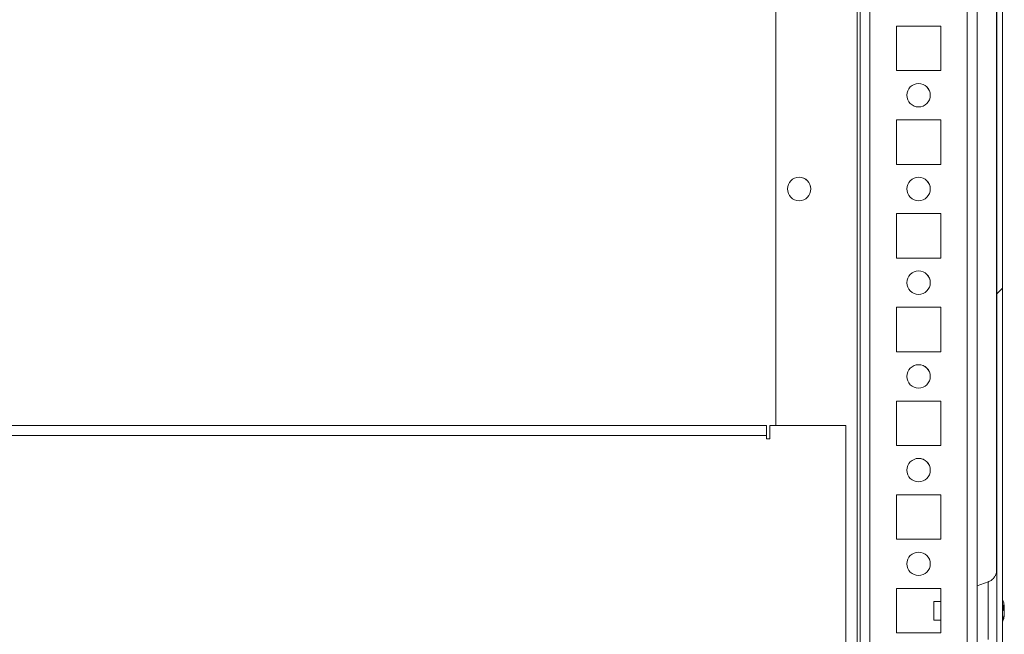
# Model space of a CAD drawing. Units: millimetres. Extents: x -3786 to 4614, y -3385 to 2555.
# Drawn here: x -1622 to -1412, y 1488 to 1619 of the extents above; entities that cross this region are included whole.
import ezdxf

# ---------------------------------------------------------------- set-up
doc = ezdxf.new("R2010")
doc.units = ezdxf.units.MM
doc.header["$LTSCALE"] = 5

msp = doc.modelspace()

# ---------------------------------------------------------------- hatches: boundary and pattern name
at = {"linetype": 'Continuous', "lineweight": 18}
h = msp.add_hatch(dxfattribs=at)
h.set_pattern_fill('ANSI32', scale=20, style=0)
h.set_pattern_definition([(45, (-3618.38, 972.32), (-134.704, 134.704), []), (45, (-3528.58, 972.32), (-134.704, 134.704), [])])
edge = h.paths.add_edge_path(flags=0)
edge.add_line((-1413.79, 1396.22), (-1413.79, 1397.14))
edge.add_line((-1413.79, 1397.14), (-1414.99, 1397.14))
edge.add_line((-1414.99, 1397.14), (-1414.99, 1396.22))
edge.add_arc((-1415.59, 1396.22), 0.6, 350, 360, ccw=False)
edge.add_line((-1414.99, 1396.12), (-1417.19, 1383.64))
edge.add_arc((-1415.96, 1383.42), 1.25, 170, 350)
edge.add_line((-1414.73, 1383.2), (-1412.53, 1395.68))
edge.add_ellipse((-1414.31, 1396), major_axis=(1.8, 0), ratio=1, start_angle=350, end_angle=360)
edge.add_line((-1412.51, 1396), (-1412.51, 2169.84))
edge.add_ellipse((-1414.31, 2169.84), major_axis=(1.8, 0), ratio=1, start_angle=360, end_angle=370)
edge.add_line((-1412.53, 2170.15), (-1414.73, 2182.63))
edge.add_arc((-1415.96, 2182.41), 1.25, 10, 190)
edge.add_line((-1417.19, 2182.19), (-1414.99, 2169.71))
edge.add_arc((-1415.59, 2169.61), 0.6, 0, 10, ccw=False)
edge.add_line((-1414.99, 2169.61), (-1414.99, 2168.69))
edge.add_line((-1414.99, 2168.69), (-1413.79, 2168.69))
edge.add_line((-1413.79, 2168.69), (-1413.79, 2169.61))
edge.add_ellipse((-1415.59, 2169.61), major_axis=(1.8, 0), ratio=1, start_angle=360, end_angle=370)
edge.add_line((-1413.81, 2169.92), (-1416.01, 2182.4))
edge.add_arc((-1415.96, 2182.41), 0.05, 10, 190, ccw=False)
edge.add_line((-1415.91, 2182.42), (-1413.71, 2169.94))
edge.add_arc((-1414.31, 2169.84), 0.6, 0, 10, ccw=False)
edge.add_line((-1413.71, 2169.84), (-1413.71, 2169.78))
edge.add_line((-1413.71, 2169.78), (-1413.71, 1396.05))
edge.add_line((-1413.71, 1396.05), (-1413.71, 1396))
edge.add_arc((-1414.31, 1396), 0.6, 350, 360, ccw=False)
edge.add_line((-1413.71, 1395.89), (-1415.91, 1383.41))
edge.add_arc((-1415.96, 1383.42), 0.05, 170, 350, ccw=False)
edge.add_line((-1416.01, 1383.43), (-1413.81, 1395.91))
edge.add_ellipse((-1415.59, 1396.22), major_axis=(-1.8, 0), ratio=1, start_angle=170, end_angle=180)

# ---------------------------------------------------------------- linework, layer by layer
at = {"color": 7, "linetype": 'Continuous', "lineweight": 18}
for p, q in [((-1413.71, 1396.05, -268.17), (-1413.71, 2169.78, -268.17)), ((-1412.51, 1396, -268.17), (-1412.51, 2169.84, -268.17)), ((-1442.92, 1429.42, -268.17), (-1442.92, 2107.92, -268.17)), ((-1417.92, 1430.93, -268.17), (-1417.92, 2082.92, -268.17)), ((-1413.71, 1498.9, -268.17), (-1413.71, 1776.96, -268.17)), ((-1413.81, 1774.83, -268.17), (-1413.81, 1501.08, -268.17)), ((-1460.92, 1532.42, -268.17), (-1460.92, 1633.92, -268.17)), ((-1425.67, 1617.67, -268.17), (-1435.17, 1617.67, -268.17)), ((-1435.17, 1617.67, -268.17), (-1435.17, 1608.17, -268.17)), ((-1425.67, 1608.17, -268.17), (-1425.67, 1617.67, -268.17)), ((-1435.17, 1608.17, -268.17), (-1425.67, 1608.17, -268.17)), ((-1425.67, 1597.67, -268.17), (-1435.17, 1597.67, -268.17)), ((-1435.17, 1597.67, -268.17), (-1435.17, 1588.17, -268.17)), ((-1425.67, 1588.17, -268.17), (-1425.67, 1597.67, -268.17)), ((-1435.17, 1588.17, -268.17), (-1425.67, 1588.17, -268.17)), ((-1425.67, 1577.67, -268.17), (-1435.17, 1577.67, -268.17)), ((-1435.17, 1577.67, -268.17), (-1435.17, 1568.17, -268.17)), ((-1425.67, 1568.17, -268.17), (-1425.67, 1577.67, -268.17)), ((-1435.17, 1568.17, -268.17), (-1425.67, 1568.17, -268.17)), ((-1425.67, 1557.67, -268.17), (-1435.17, 1557.67, -268.17)), ((-1435.17, 1557.67, -268.17), (-1435.17, 1548.17, -268.17)), ((-1425.67, 1548.17, -268.17), (-1425.67, 1557.67, -268.17)), ((-1435.17, 1548.17, -268.17), (-1425.67, 1548.17, -268.17)), ((-1425.67, 1537.67, -268.17), (-1435.17, 1537.67, -268.17)), ((-1435.17, 1537.67, -268.17), (-1435.17, 1528.17, -268.17)), ((-1425.67, 1528.17, -268.17), (-1425.67, 1537.67, -268.17)), ((-1772.92, 1532.42, -268.17), (-1462.92, 1532.42, -268.17)), ((-1462.92, 1532.42, -268.17), (-1462.92, 1530.32, -268.17)), ((-1445.92, 1532.42, -268.17), (-1462.17, 1532.42, -268.17)), ((-1462.17, 1529.57, -268.17), (-1462.17, 1532.42, -268.17)), ((-1445.92, 1409.42, -268.17), (-1445.92, 1532.42, -268.17)), ((-1462.92, 1530.32, -268.17), (-1772.92, 1530.32, -268.17)), ((-1462.92, 1530.32, -268.17), (-1462.92, 1529.57, -268.17)), ((-1462.92, 1529.57, -268.17), (-1462.17, 1529.57, -268.17)), ((-1435.17, 1528.17, -268.17), (-1425.67, 1528.17, -268.17)), ((-1425.67, 1517.67, -268.17), (-1435.17, 1517.67, -268.17)), ((-1435.17, 1517.67, -268.17), (-1435.17, 1508.17, -268.17)), ((-1425.67, 1508.17, -268.17), (-1425.67, 1517.67, -268.17)), ((-1435.17, 1508.17, -268.17), (-1425.67, 1508.17, -268.17)), ((-1415.55, 1499.09, -268.17), (-1417.92, 1498.22, -268.17)), ((-1425.67, 1497.67, -268.17), (-1435.17, 1497.67, -268.17)), ((-1435.17, 1497.67, -268.17), (-1435.17, 1488.17, -268.17)), ((-1425.67, 1488.17, -268.17), (-1425.67, 1497.67, -268.17)), ((-1425.67, 1494.92, -268.17), (-1427.14, 1494.92, -268.17)), ((-1412.12, 1493.91, -268.17), (-1412.12, 1493.72, -268.17)), ((-1412.12, 1493.07, -268.17), (-1412.12, 1493.53, -268.17)), ((-1412.12, 1492.76, -268.17), (-1412.12, 1492.3, -268.17)), ((-1427.14, 1490.92, -268.17), (-1425.67, 1490.92, -268.17)), ((-1412.12, 1491.92, -268.17), (-1412.12, 1492.11, -268.17)), ((-1435.17, 1488.17, -268.17), (-1425.67, 1488.17, -268.17))]:
    msp.add_line(p, q, dxfattribs=at)
at = {"color": 8, "linetype": 'Continuous', "lineweight": 18}
for p, q in [((-1443.52, 1429.42, -268.17), (-1443.52, 2107.85, -268.17)), ((-1442.92, 2107.92, -268.17), (-1442.92, 1430.82, -268.17)), ((-1440.82, 1432.92, -268.17), (-1440.82, 2082.92, -268.17)), ((-1420.02, 1432.92, -268.17), (-1420.02, 2082.92, -268.17)), ((-1413.71, 1501.72, -268.17), (-1413.71, 1501.69, -268.17))]:
    msp.add_line(p, q, dxfattribs=at)
at = {"color": 7, "linetype": 'Continuous', "lineweight": 18, "elevation": -268.17, "flags": 128}
for points in [[(-1413.71, 1484.11), (-1413.71, 1484.13), (-1413.71, 1484.4), (-1413.71, 1485.01), (-1413.71, 1485.96), (-1413.71, 1487.18), (-1413.71, 1488.64), (-1413.71, 1490.28), (-1413.71, 1492.03), (-1413.71, 1493.81), (-1413.71, 1495.55), (-1413.71, 1497.19), (-1413.71, 1498.65), (-1413.71, 1499.88), (-1413.71, 1500.82), (-1413.71, 1501.44), (-1413.71, 1501.71), (-1413.71, 1501.72)], [(-1413.71, 1501.69), (-1413.71, 1501.62), (-1413.71, 1501.17), (-1413.71, 1500.38), (-1413.71, 1499.29), (-1413.71, 1498.98)], [(-1427.14, 1493.66), (-1427.14, 1492.89), (-1427.14, 1492.13), (-1427.14, 1491.49), (-1427.14, 1491.06), (-1427.14, 1490.92), (-1427.14, 1491.08), (-1427.14, 1491.52), (-1427.14, 1492.17), (-1427.14, 1492.94), (-1427.14, 1493.7), (-1427.14, 1494.35), (-1427.14, 1494.77), (-1427.14, 1494.92), (-1427.14, 1494.76), (-1427.14, 1494.31), (-1427.14, 1493.66)], [(-1412.12, 1493.53), (-1412.14, 1493.66), (-1412.15, 1493.72)]]:
    msp.add_lwpolyline(points, dxfattribs=at)
at = {"color": 8, "linetype": 'Continuous', "lineweight": 18, "elevation": -268.17, "flags": 128}
msp.add_lwpolyline([(-1415.55, 1499.09), (-1415.55, 1499.04), (-1415.55, 1498.68), (-1415.55, 1497.99), (-1415.55, 1497.01), (-1415.55, 1495.78), (-1415.55, 1494.39), (-1415.55, 1492.92), (-1415.55, 1491.44), (-1415.55, 1490.05), (-1415.55, 1488.82), (-1415.55, 1487.84), (-1415.55, 1487.15), (-1415.55, 1486.79), (-1415.55, 1486.75)], dxfattribs=at)
at = {"color": 7, "linetype": 'Continuous', "lineweight": 18}
for centre in [(-1430.42, 1602.92, -268.17), (-1455.92, 1582.92, -268.17), (-1430.42, 1582.92, -268.17), (-1430.42, 1562.92, -268.17), (-1430.42, 1542.92, -268.17), (-1430.42, 1522.92, -268.17), (-1430.42, 1502.92, -268.17)]:
    msp.add_circle(centre, 2.5, dxfattribs=at)
for centre, radius, start, end in [((-1430.42, 1602.92, -268.17), 2.5, 359.9915, 90), ((-1430.42, 1602.92, -268.17), 2.5, 270, 359.9915), ((-1455.92, 1582.92, -268.17), 2.5, 359.9915, 90), ((-1430.42, 1582.92, -268.17), 2.5, 359.9915, 90), ((-1455.92, 1582.92, -268.17), 2.5, 270, 359.9915), ((-1430.42, 1582.92, -268.17), 2.5, 270, 359.9915), ((-1430.42, 1562.92, -268.17), 2.5, 359.9915, 90), ((-1430.42, 1562.92, -268.17), 2.5, 270, 359.9915), ((-1430.42, 1542.92, -268.17), 2.5, 359.9915, 90), ((-1430.42, 1542.92, -268.17), 2.5, 270, 359.9915), ((-1430.42, 1522.92, -268.17), 2.5, 359.9915, 90), ((-1430.42, 1522.92, -268.17), 2.5, 270, 359.9915), ((-1430.42, 1502.92, -268.17), 2.5, 359.9915, 90), ((-1430.42, 1502.92, -268.17), 2.5, 270, 359.9915), ((-1418.54, 1492.92, -268.17), 6.5, 12.2743, 21.8782), ((-1413.38, 1493.24, -268.17), 1.35, 20.868, 41.7245), ((-1418.54, 1493.66, -268.17), 6.19, 355.571, 4.429), ((-1413.38, 1492.28, -268.17), 1.35, 20.8789, 41.7196), ((-1417.65, 1493.11, -268.17), 5.59, 8.2778, 12.2842), ((-1413.19, 1493.46, -268.17), 1.14, 331.4409, 339.9326), ((-1418.54, 1492.92, -268.17), 6.5, 338.1218, 347.7236), ((-1417.71, 1493.12, -268.17), 5.65, 340.8632, 351.6954), ((-1417.7, 1492.73, -268.17), 5.64, 340.8556, 351.703), ((-1413.36, 1491.07, -268.17), 1, 348.9808, 11.0103)]:
    msp.add_arc(centre, radius, start, end, dxfattribs=at)
for points, knots in [([(-1413.71, 1501.68, -268.17), (-1413.71, 1501.69, -268.17), (-1413.71, 1501.71, -268.17), (-1413.71, 1501.71, -268.17), (-1413.71, 1501.71, -268.17), (-1413.71, 1501.71, -268.17), (-1413.71, 1501.71, -268.17), (-1413.71, 1501.71, -268.17), (-1413.71, 1501.7, -268.17), (-1413.71, 1501.68, -268.17), (-1413.71, 1501.58, -268.17), (-1413.73, 1501.24, -268.17), (-1413.86, 1500.71, -268.17), (-1414.21, 1500.05, -268.17), (-1414.74, 1499.52, -268.17), (-1415.23, 1499.17, -268.17), (-1415.52, 1499.11, -268.17), (-1415.56, 1499.1, -268.17)], [0, 0, 0, 0, 0.060528, 0.116121, 0.139675, 0.156316, 0.159968, 0.162111, 0.163901, 0.166619, 0.178742, 0.234357, 0.421652, 0.573341, 0.777427, 0.972422, 1, 1, 1, 1]), ([(-1412.51, 1493.71, -268.17), (-1412.46, 1493.71, -268.17), (-1412.33, 1493.71, -268.17), (-1412.2, 1493.71, -268.17), (-1412.12, 1493.72, -268.17)], [0, 0, 0, 0, 0.341448, 1, 1, 1, 1]), ([(-1412.44, 1493.5, -268.17), (-1412.42, 1493.51, -268.17), (-1412.31, 1493.51, -268.17), (-1412.2, 1493.52, -268.17), (-1412.12, 1493.53, -268.17)], [0, 0, 0, 0, 0.193283, 1, 1, 1, 1])]:
    msp.add_open_spline(points, degree=3, knots=knots, dxfattribs=at)

doc.saveas('drawing.dxf')
